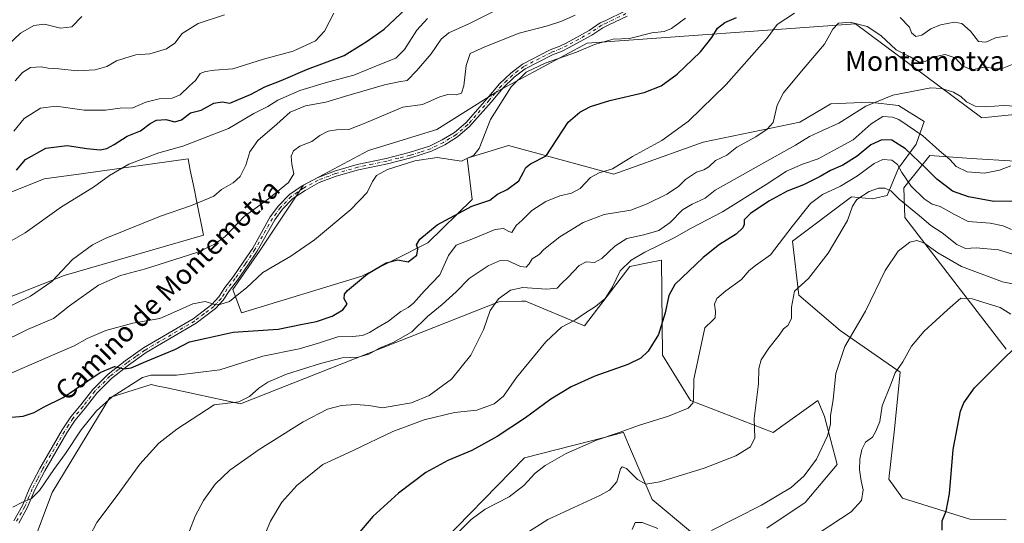
# Model space of a CAD drawing. Units: metres. Extents: x 600727 to 604186, y 4722224 to 4724588.
# Drawn here: x 602125 to 602523, y 4724182 to 4724386 of the extents above; entities that cross this region are included whole.
import ezdxf
from ezdxf.enums import TextEntityAlignment as Align

# ---------------------------------------------------------------- set-up
doc = ezdxf.new("R2010")
doc.units = ezdxf.units.M
doc.header["$MEASUREMENT"] = 0
doc.linetypes.add('DGN Style 4', pattern=[2.638475, 1.318413, -0.659207, 0.001648, -0.659207])
for name, color, linetype, lineweight in [('Arbolado forestal CxS', 92, 'Continuous', 0), ('Camino Cxs', 7, 'Continuous', 0), ('Camino eje', 30, 'DGN Style 4', 13), ('Cultivos herbáceos CxS', 92, 'Continuous', 0), ('Curva de nivel maestra', 30, 'Continuous', 30), ('Curva de nivel normal', 30, 'Continuous', 0), ('Matorral CxS', 135, 'Continuous', 0), ('Texto cartográfico', 7, 'Continuous', 0)]:
    doc.layers.add(name, color=color, linetype=linetype, lineweight=lineweight)
doc.styles.add('Style-Arial', font='txt')

# ---------------------------------------------------------------- blocks, each defined once
blk = doc.blocks.new('*U16')
at = {"layer": 'Cultivos herbáceos CxS', "color": 92, "linetype": 'Continuous', "lineweight": 0}
blk.add_polyline3d([(602111.8877, 4724312.3881, 500.9552), (602134.5255, 4724321.3335, 502.8231), (602149.5883, 4724323.4277, 503.595), (602192.8295, 4724329.4425, 506.0417), (602193.7709, 4724324.8187, 507.1088), (602195.2597, 4724317.5053, 508.4965), (602196.2549, 4724312.6177, 509.9534), (602199.1257, 4724298.5179, 513.1328), (602142.7293, 4724282.1515, 509.788), (602116.3135, 4724271.8193, 508.6145)], dxfattribs=at)
blk = doc.blocks.new('*U18')
at = {"layer": 'Camino Cxs', "color": 7, "linetype": 'Continuous', "lineweight": 0}
for points in [[(602370.6201, 4724387.3001, 516.921), (602362.9501, 4724383.6101, 517.7432), (602360.8201, 4724382.6201, 517.8659), (602356.4201, 4724379.6401, 518.9055), (602346.9201, 4724374.4101, 519.589), (602344.3001, 4724373.1301, 519.815), (602340.4301, 4724371.6101, 519.8971), (602329.4201, 4724365.9801, 520.4113), (602324.9301, 4724362.5601, 520.4561), (602320.5201, 4724358.3101, 520.3354), (602315.6501, 4724352.4801, 519.8501), (602306.8901, 4724342.5501, 518.9452), (602301.9701, 4724338.3501, 518.944), (602296.7701, 4724335.1901, 519.2051), (602291.4801, 4724332.5701, 519.5005), (602283.0301, 4724329.8701, 519.9272), (602273.5901, 4724327.4901, 519.3343), (602261.9201, 4724325.0401, 518.996), (602252.8301, 4724322.4501, 517.9839), (602246.0101, 4724319.8501, 517.6507), (602240.2301, 4724316.7101, 517.3884), (602235.3201, 4724313.3501, 516.963), (602231.1501, 4724309.0501, 516.9069), (602227.9801, 4724304.7301, 517.1827), (602220.8801, 4724292.1201, 518.0352), (602217.0001, 4724286.3801, 518.365), (602212.8401, 4724280.3601, 518.8355), (602209.6101, 4724276.1401, 519.3594), (602207.1001, 4724272.1801, 519.8542), (602204.0001, 4724268.8301, 520.7631), (602196.0801, 4724262.8401, 522.2839), (602175.9401, 4724251.0201, 524.7692), (602168.7501, 4724245.9101, 526.1114), (602161.8901, 4724240.5301, 527.1143), (602155.9001, 4724234.5901, 528.4437), (602151.1801, 4724228.3901, 529.1774), (602147.1001, 4724223.6001, 529.1554), (602143.7401, 4724218.4701, 529.198), (602134.8001, 4724203.0101, 529.983), (602130.7701, 4724195.3301, 530.3899), (602127.7601, 4724188.1001, 530.6278), (602124.2601, 4724181.8901, 531.4807)], [(602122.2701, 4724182.8101, 530.9079), (602125.7901, 4724189.0601, 530.2537), (602128.7801, 4724196.2701, 529.7927), (602132.8801, 4724204.0701, 529.3053), (602141.8701, 4724219.6201, 528.4645), (602145.3401, 4724224.9101, 528.4648), (602149.4801, 4724229.7701, 528.0881), (602154.2501, 4724236.0401, 527.2195), (602160.4401, 4724242.1801, 525.9166), (602167.4401, 4724247.6601, 524.5221), (602174.7401, 4724252.8601, 523.4764), (602194.8601, 4724264.6701, 521.4678), (602202.5301, 4724270.4601, 520.2948), (602205.3601, 4724273.5201, 519.706), (602207.8101, 4724277.4001, 519.194), (602211.0701, 4724281.6501, 518.6312), (602215.1901, 4724287.6101, 518.0613), (602219.0201, 4724293.2801, 517.5677), (602226.1401, 4724305.9201, 516.922), (602229.4701, 4724310.4701, 516.7568), (602233.9001, 4724315.0401, 516.7544), (602239.0901, 4724318.5801, 517.1518), (602245.0901, 4724321.8401, 517.3658), (602252.1401, 4724324.5301, 518.6699), (602261.4001, 4724327.1701, 518.8077), (602273.0901, 4724329.6301, 519.8285), (602282.4301, 4724331.9801, 519.5299), (602290.6601, 4724334.6001, 519.8495), (602295.7101, 4724337.1101, 519.1634), (602300.6901, 4724340.1301, 519.2721), (602305.3501, 4724344.1101, 519.0423), (602313.9901, 4724353.9001, 519.799), (602318.9201, 4724359.8101, 520.0953), (602323.5001, 4724364.2301, 519.9849), (602328.2501, 4724367.8401, 519.8283), (602339.5301, 4724373.6101, 519.1378), (602343.4201, 4724375.1401, 519.0802), (602345.9101, 4724376.3601, 518.716), (602355.2801, 4724381.5101, 518.673), (602359.7301, 4724384.5301, 517.6896), (602362.0101, 4724385.5901, 517.2719), (602369.7701, 4724389.3201, 517.0382)]]:
    blk.add_polyline3d(points, dxfattribs=at)

msp = doc.modelspace()

# ---------------------------------------------------------------- linework, layer by layer
at = {"layer": 'Arbolado forestal CxS', "color": 92, "linetype": 'Continuous', "lineweight": 0, "extrusion": (-0.23006, 0.067067, 0.970863), "elevation": 178781.6721, "flags": 128}
msp.add_lwpolyline([(-4704033.4348, -721890.5303), (-4704022.2549, -721887.1735), (-4703995.2526, -721906.0362)], dxfattribs=at)
at = {"layer": 'Arbolado forestal CxS', "color": 92, "linetype": 'Continuous', "lineweight": 0}
for points in [[(602547.5415, 4724349.5055, 540.6814), (602514.3595, 4724346.0793, 540.8927), (602463.1045, 4724384.1239, 534.6402), (602354.4805, 4724376.3621, 518.4353), (602318.2725, 4724356.9537, 519.3877), (602293.6579, 4724341.3681, 517.0103), (602265.9141, 4724332.9045, 517.4946), (602239.6181, 4724318.7617, 516.7084), (602221.7549, 4724292.0313, 517.691), (602210.9995, 4724276.5671, 519.0729), (602214.4715, 4724267.1323, 521.0509), (602263.2023, 4724281.9497, 524.5331), (602289.9755, 4724295.4693, 525.9717), (602307.9269, 4724312.9621, 524.277), (602305.8341, 4724329.7759, 519.9837), (602322.6279, 4724334.9467, 521.5675), (602365.2597, 4724323.3123, 530.4375), (602401.4321, 4724336.2377, 531.7783), (602440.5875, 4724344.2747, 536.3888), (602453.1181, 4724351.7923, 537.0843), (602468.7825, 4724352.4449, 539.3007), (602480.5309, 4724351.1395, 540.85), (602490.9739, 4724344.6125, 542.0233), (602487.7103, 4724335.4747, 546.9319), (602480.5305, 4724325.6847, 554.7533), (602475.9613, 4724314.5889, 559.7526), (602470.0873, 4724313.2837, 560.1838), (602461.5319, 4724314.1395, 557.957), (602437.6031, 4724296.1665, 556.6071), (602440.1869, 4724274.1927, 560.0652), (602456.9807, 4724259.9731, 563.8226), (602481.2063, 4724243.0909, 569.9568), (602478.9421, 4724219.9021, 571.8449), (602476.6779, 4724199.6943, 572.323), (602482.1027, 4724191.9445, 572.7515), (602509.4869, 4724183.4187, 576.3894), (602524.2119, 4724183.1601, 579.1593)], [(602547.5415, 4724349.5055, 540.6814), (602514.3595, 4724346.0793, 540.8927), (602463.1045, 4724384.1239, 534.6402), (602354.4805, 4724376.3621, 518.4353), (602318.2725, 4724356.9537, 519.3877), (602293.6579, 4724341.3681, 517.0103), (602265.9141, 4724332.9045, 517.4946), (602239.6181, 4724318.7617, 516.7084), (602221.7549, 4724292.0313, 517.691), (602210.9995, 4724276.5671, 519.0729), (602214.4715, 4724267.1323, 521.0509), (602263.2023, 4724281.9497, 524.5331), (602289.9755, 4724295.4693, 525.9717), (602307.9269, 4724312.9621, 524.277), (602305.8341, 4724329.7759, 519.9837), (602322.6279, 4724334.9467, 521.5675), (602365.2597, 4724323.3123, 530.4375), (602401.4321, 4724336.2377, 531.7783), (602440.5875, 4724344.2747, 536.3888), (602453.1181, 4724351.7923, 537.0843), (602468.7825, 4724352.4449, 539.3007), (602480.5309, 4724351.1395, 540.85), (602490.9739, 4724344.6125, 542.0233), (602487.7103, 4724335.4747, 546.9319), (602480.5305, 4724325.6847, 554.7533), (602475.9613, 4724314.5889, 559.7526), (602470.0873, 4724313.2837, 560.1838), (602461.5319, 4724314.1395, 557.957), (602437.6031, 4724296.1665, 556.6071), (602440.1869, 4724274.1927, 560.0652), (602456.9807, 4724259.9731, 563.8226), (602481.2063, 4724243.0909, 569.9568), (602478.9421, 4724219.9021, 571.8449), (602476.6779, 4724199.6943, 572.323), (602482.1027, 4724191.9445, 572.7515), (602509.4869, 4724183.4187, 576.3894), (602524.2119, 4724183.1601, 579.1593)], [(602116.3135, 4724271.8193, 508.6145), (602142.7293, 4724282.1515, 509.788), (602199.1257, 4724298.5179, 513.1328), (602196.2549, 4724312.6177, 509.9534), (602195.2597, 4724317.5053, 508.4965), (602193.7709, 4724324.8187, 507.1088), (602192.8295, 4724329.4425, 506.0417), (602149.5883, 4724323.4277, 503.595), (602134.5255, 4724321.3335, 502.8231), (602111.8877, 4724312.3881, 500.9552)], [(602111.8877, 4724312.3881, 500.9552), (602134.5255, 4724321.3335, 502.8231), (602149.5883, 4724323.4277, 503.595), (602192.8295, 4724329.4425, 506.0417), (602193.7709, 4724324.8187, 507.1088), (602195.2597, 4724317.5053, 508.4965), (602196.2549, 4724312.6177, 509.9534), (602199.1257, 4724298.5179, 513.1328), (602142.7293, 4724282.1515, 509.788), (602116.3135, 4724271.8193, 508.6145)], [(602524.0993, 4724252.3715, 574.2644), (602483.1401, 4724305.7153, 562.0435), (602482.7697, 4724317.7859, 556.5609), (602493.1885, 4724330.8177, 546.7768), (602510.1173, 4724329.6763, 542.9978), (602527.7605, 4724328.4863, 544.2331)], [(602524.0993, 4724252.3715, 574.2644), (602483.1401, 4724305.7153, 562.0435), (602482.7697, 4724317.7859, 556.5609), (602493.1885, 4724330.8177, 546.7768), (602510.1173, 4724329.6763, 542.9978), (602527.7605, 4724328.4863, 544.2331)], [(602427.2653, 4724179.8333, 566.601), (602442.7683, 4724190.1729, 566.6364), (602455.6877, 4724205.6839, 566.3023), (602450.5205, 4724225.0733, 564.5796), (602448.3117, 4724230.5997, 564.4613), (602447.9365, 4724231.5367, 564.4462), (602433.7645, 4724221.4081, 562.8377), (602429.8513, 4724218.6111, 561.7399), (602396.2639, 4724231.5367, 554.7027), (602384.9281, 4724249.9859, 550.962), (602384.6361, 4724288.4123, 547.3559), (602379.0431, 4724287.2929, 546.7366), (602371.7179, 4724285.8273, 545.1242), (602353.3809, 4724261.7583, 545.5108), (602329.5227, 4724271.8541, 541.8507), (602328.0709, 4724271.8105, 541.7848), (602318.7125, 4724271.5303, 539.8979), (602214.1109, 4724230.2473, 535.0133), (602184.3229, 4724236.6337, 531.6853), (602180.0117, 4724237.5581, 531.5941), (602177.9371, 4724238.0029, 531.3135), (602165.9593, 4724234.3149, 529.4983), (602161.1437, 4724232.8321, 528.4192), (602137.7893, 4724194.2431, 532.4421), (602126.6221, 4724164.4499, 533.2216)], [(602427.2653, 4724179.8333, 566.601), (602442.7683, 4724190.1729, 566.6364), (602455.6877, 4724205.6839, 566.3023), (602450.5205, 4724225.0733, 564.5796), (602448.3117, 4724230.5997, 564.4613), (602447.9365, 4724231.5367, 564.4462), (602433.7645, 4724221.4081, 562.8377), (602429.8513, 4724218.6111, 561.7399), (602396.2639, 4724231.5367, 554.7027), (602384.9281, 4724249.9859, 550.962), (602384.6361, 4724288.4123, 547.3559), (602379.0431, 4724287.2929, 546.7366), (602371.7179, 4724285.8273, 545.1242), (602353.3809, 4724261.7583, 545.5108), (602329.5227, 4724271.8541, 541.8507), (602328.0709, 4724271.8105, 541.7848), (602318.7125, 4724271.5303, 539.8979), (602214.1109, 4724230.2473, 535.0133), (602184.3229, 4724236.6337, 531.6853), (602180.0117, 4724237.5581, 531.5941), (602177.9371, 4724238.0029, 531.3135), (602165.9593, 4724234.3149, 529.4983), (602161.1437, 4724232.8321, 528.4192), (602137.7893, 4724194.2431, 532.4421), (602126.6221, 4724164.4499, 533.2216)], [(602290.6759, 4724168.9393, 554.1238), (602329.0847, 4724208.2721, 552.2655), (602362.3759, 4724216.8675, 554.5801), (602368.9357, 4724218.5611, 554.7825), (602369.1335, 4724218.6121, 554.7895), (602371.2431, 4724213.6847, 555.9675), (602380.7595, 4724191.4673, 561.111), (602396.2629, 4724178.5407, 564.1628)], [(602290.6759, 4724168.9393, 554.1238), (602329.0847, 4724208.2721, 552.2655), (602362.3759, 4724216.8675, 554.5801), (602368.9357, 4724218.5611, 554.7825), (602369.1335, 4724218.6121, 554.7895), (602371.2431, 4724213.6847, 555.9675), (602380.7595, 4724191.4673, 561.111), (602396.2629, 4724178.5407, 564.1628)]]:
    msp.add_polyline3d(points, dxfattribs=at)
at = {"layer": 'Camino Cxs', "color": 7, "linetype": 'Continuous', "lineweight": 0}
for points in [[(602122.2701, 4724182.8101, 530.9079), (602125.7901, 4724189.0601, 530.2537), (602128.7801, 4724196.2701, 529.7927), (602132.8801, 4724204.0701, 529.3053), (602141.8701, 4724219.6201, 528.4645), (602145.3401, 4724224.9101, 528.4648), (602149.4801, 4724229.7701, 528.0881), (602154.2501, 4724236.0401, 527.2195), (602160.4401, 4724242.1801, 525.9166), (602167.4401, 4724247.6601, 524.5221), (602174.7401, 4724252.8601, 523.4764), (602194.8601, 4724264.6701, 521.4678), (602202.5301, 4724270.4601, 520.2948), (602205.3601, 4724273.5201, 519.706), (602207.8101, 4724277.4001, 519.194), (602211.0701, 4724281.6501, 518.6312), (602215.1901, 4724287.6101, 518.0613), (602219.0201, 4724293.2801, 517.5677), (602226.1401, 4724305.9201, 516.922), (602229.4701, 4724310.4701, 516.7568), (602233.9001, 4724315.0401, 516.7544), (602239.0901, 4724318.5801, 517.1518), (602245.0901, 4724321.8401, 517.3658), (602252.1401, 4724324.5301, 518.6699), (602261.4001, 4724327.1701, 518.8077), (602273.0901, 4724329.6301, 519.8285), (602282.4301, 4724331.9801, 519.5299), (602290.6601, 4724334.6001, 519.8495), (602295.7101, 4724337.1101, 519.1634), (602300.6901, 4724340.1301, 519.2721), (602305.3501, 4724344.1101, 519.0423), (602313.9901, 4724353.9001, 519.799), (602318.9201, 4724359.8101, 520.0953), (602323.5001, 4724364.2301, 519.9849), (602328.2501, 4724367.8401, 519.8283), (602339.5301, 4724373.6101, 519.1378), (602343.4201, 4724375.1401, 519.0802), (602345.9101, 4724376.3601, 518.716), (602355.2801, 4724381.5101, 518.673), (602359.7301, 4724384.5301, 517.6896), (602362.0101, 4724385.5901, 517.2719), (602369.7701, 4724389.3201, 517.0382)], [(602370.6201, 4724387.3001, 516.921), (602362.9501, 4724383.6101, 517.7432), (602360.8201, 4724382.6201, 517.8659), (602356.4201, 4724379.6401, 518.9055), (602346.9201, 4724374.4101, 519.589), (602344.3001, 4724373.1301, 519.815), (602340.4301, 4724371.6101, 519.8971), (602329.4201, 4724365.9801, 520.4113), (602324.9301, 4724362.5601, 520.4561), (602320.5201, 4724358.3101, 520.3354), (602315.6501, 4724352.4801, 519.8501), (602306.8901, 4724342.5501, 518.9452), (602301.9701, 4724338.3501, 518.944), (602296.7701, 4724335.1901, 519.2051), (602291.4801, 4724332.5701, 519.5005), (602283.0301, 4724329.8701, 519.9272), (602273.5901, 4724327.4901, 519.3343), (602261.9201, 4724325.0401, 518.996), (602252.8301, 4724322.4501, 517.9839), (602246.0101, 4724319.8501, 517.6507), (602240.2301, 4724316.7101, 517.3884), (602235.3201, 4724313.3501, 516.963), (602231.1501, 4724309.0501, 516.9069), (602227.9801, 4724304.7301, 517.1827), (602220.8801, 4724292.1201, 518.0352), (602217.0001, 4724286.3801, 518.365), (602212.8401, 4724280.3601, 518.8355), (602209.6101, 4724276.1401, 519.3594), (602207.1001, 4724272.1801, 519.8542), (602204.0001, 4724268.8301, 520.7631), (602196.0801, 4724262.8401, 522.2839), (602175.9401, 4724251.0201, 524.7692), (602168.7501, 4724245.9101, 526.1114), (602161.8901, 4724240.5301, 527.1143), (602155.9001, 4724234.5901, 528.4437), (602151.1801, 4724228.3901, 529.1774), (602147.1001, 4724223.6001, 529.1554), (602143.7401, 4724218.4701, 529.198), (602134.8001, 4724203.0101, 529.983), (602130.7701, 4724195.3301, 530.3899), (602127.7601, 4724188.1001, 530.6278), (602124.2601, 4724181.8901, 531.4807)]]:
    msp.add_polyline3d(points, dxfattribs=at)
at = {"layer": 'Camino eje', "color": 30, "linetype": 'DGN Style 4', "lineweight": 13}
msp.add_polyline3d([(602370.1951, 4724388.3101, 516.9053), (602362.4801, 4724384.6001, 517.4467), (602360.2751, 4724383.5751, 517.7434), (602358.0501, 4724382.0651, 517.9258), (602355.8501, 4724380.5751, 518.7225), (602351.1001, 4724377.9601, 518.566), (602346.4151, 4724375.3851, 519.1332), (602343.8601, 4724374.1351, 519.4303), (602339.9801, 4724372.6101, 519.4306), (602328.8351, 4724366.9101, 520.1036), (602326.4601, 4724365.1051, 520.2575), (602324.2151, 4724363.3951, 520.1999), (602321.9251, 4724361.1851, 520.1998), (602319.7201, 4724359.0601, 520.1721), (602317.2551, 4724356.1051, 519.7826), (602314.8201, 4724353.1901, 519.766), (602306.1201, 4724343.3301, 518.9353), (602301.3301, 4724339.2401, 519.0491), (602298.7301, 4724337.6601, 518.8265), (602296.2401, 4724336.1501, 519.1594), (602293.7151, 4724334.8951, 519.573), (602291.0701, 4724333.5851, 519.6475), (602286.8451, 4724332.2351, 519.3919), (602282.7301, 4724330.9251, 519.7191), (602278.0101, 4724329.7351, 519.8469), (602273.3401, 4724328.5601, 519.5652), (602267.5051, 4724327.3351, 518.921), (602261.6601, 4724326.1051, 518.8966), (602252.4851, 4724323.4901, 518.2896), (602245.5501, 4724320.8451, 517.504), (602239.6601, 4724317.6451, 517.2793), (602237.2051, 4724315.9651, 517.0685), (602234.6101, 4724314.1951, 516.8638), (602230.3101, 4724309.7601, 516.8287), (602228.6451, 4724307.4851, 516.8408), (602227.0601, 4724305.3251, 517.0444), (602219.9501, 4724292.7001, 517.8001), (602216.0951, 4724286.9951, 518.2079), (602211.9551, 4724281.0051, 518.711), (602210.3401, 4724278.8951, 519.0184), (602208.7101, 4724276.7701, 519.2745), (602207.4851, 4724274.8301, 519.4691), (602206.2301, 4724272.8501, 519.7334), (602203.2651, 4724269.6451, 520.505), (602199.3051, 4724266.6501, 521.0999), (602195.4701, 4724263.7551, 521.8392), (602175.3401, 4724251.9401, 523.996), (602171.6901, 4724249.3401, 524.5821), (602168.0951, 4724246.7851, 525.2164), (602164.6651, 4724244.0951, 526.308), (602161.1651, 4724241.3551, 526.4618), (602155.0751, 4724235.3151, 527.7483), (602150.3301, 4724229.0801, 528.582), (602146.2201, 4724224.2551, 528.7739), (602144.4851, 4724221.6101, 528.9292), (602142.8051, 4724219.0451, 528.6627), (602133.8401, 4724203.5401, 529.6199), (602131.8251, 4724199.7001, 529.745), (602129.7751, 4724195.8001, 530.0735), (602128.2801, 4724192.1951, 530.1779), (602126.7751, 4724188.5801, 530.3978), (602123.2651, 4724182.3501, 531.1542)], dxfattribs=at)
at = {"layer": 'Cultivos herbáceos CxS', "color": 92, "linetype": 'Continuous', "lineweight": 0}
for points in [[(602524.2119, 4724183.1601, 579.1593), (602509.4869, 4724183.4187, 576.3894), (602482.1027, 4724191.9445, 572.7515), (602476.6779, 4724199.6943, 572.323), (602478.9421, 4724219.9021, 571.8449), (602481.2063, 4724243.0909, 569.9568), (602456.9807, 4724259.9731, 563.8226), (602440.1869, 4724274.1927, 560.0652), (602437.6031, 4724296.1665, 556.6071), (602461.5319, 4724314.1395, 557.957), (602470.0873, 4724313.2837, 560.1838), (602475.9613, 4724314.5889, 559.7526), (602480.5305, 4724325.6847, 554.7533), (602487.7103, 4724335.4747, 546.9319), (602490.9739, 4724344.6125, 542.0233), (602480.5309, 4724351.1395, 540.85), (602468.7825, 4724352.4449, 539.3007), (602453.1181, 4724351.7923, 537.0843), (602440.5875, 4724344.2747, 536.3888), (602401.4321, 4724336.2377, 531.7783), (602365.2597, 4724323.3123, 530.4375), (602322.6279, 4724334.9467, 521.5675), (602305.8341, 4724329.7759, 519.9837), (602307.9269, 4724312.9621, 524.277), (602289.9755, 4724295.4693, 525.9717), (602263.2023, 4724281.9497, 524.5331), (602214.4715, 4724267.1323, 521.0509), (602210.9995, 4724276.5671, 519.0729), (602221.7549, 4724292.0313, 517.691), (602239.6181, 4724318.7617, 516.7084), (602265.9141, 4724332.9045, 517.4946), (602293.6579, 4724341.3681, 517.0103), (602318.2725, 4724356.9537, 519.3877), (602354.4805, 4724376.3621, 518.4353), (602463.1045, 4724384.1239, 534.6402), (602514.3595, 4724346.0793, 540.8927), (602547.5415, 4724349.5055, 540.6814)], [(602547.5415, 4724349.5055, 540.6814), (602514.3595, 4724346.0793, 540.8927), (602463.1045, 4724384.1239, 534.6402), (602354.4805, 4724376.3621, 518.4353), (602318.2725, 4724356.9537, 519.3877), (602293.6579, 4724341.3681, 517.0103), (602265.9141, 4724332.9045, 517.4946), (602239.6181, 4724318.7617, 516.7084), (602221.7549, 4724292.0313, 517.691), (602210.9995, 4724276.5671, 519.0729), (602214.4715, 4724267.1323, 521.0509), (602263.2023, 4724281.9497, 524.5331), (602289.9755, 4724295.4693, 525.9717), (602307.9269, 4724312.9621, 524.277), (602305.8341, 4724329.7759, 519.9837), (602322.6279, 4724334.9467, 521.5675), (602365.2597, 4724323.3123, 530.4375), (602401.4321, 4724336.2377, 531.7783), (602440.5875, 4724344.2747, 536.3888), (602453.1181, 4724351.7923, 537.0843), (602468.7825, 4724352.4449, 539.3007), (602480.5309, 4724351.1395, 540.85), (602490.9739, 4724344.6125, 542.0233), (602487.7103, 4724335.4747, 546.9319), (602480.5305, 4724325.6847, 554.7533), (602475.9613, 4724314.5889, 559.7526), (602470.0873, 4724313.2837, 560.1838), (602461.5319, 4724314.1395, 557.957), (602437.6031, 4724296.1665, 556.6071), (602440.1869, 4724274.1927, 560.0652), (602456.9807, 4724259.9731, 563.8226), (602481.2063, 4724243.0909, 569.9568), (602478.9421, 4724219.9021, 571.8449), (602476.6779, 4724199.6943, 572.323), (602482.1027, 4724191.9445, 572.7515), (602509.4869, 4724183.4187, 576.3894), (602524.2119, 4724183.1601, 579.1593)], [(602111.8877, 4724312.3881, 500.9552), (602134.5255, 4724321.3335, 502.8231), (602149.5883, 4724323.4277, 503.595), (602192.8295, 4724329.4425, 506.0417), (602193.7709, 4724324.8187, 507.1088), (602195.2597, 4724317.5053, 508.4965), (602196.2549, 4724312.6177, 509.9534), (602199.1257, 4724298.5179, 513.1328), (602142.7293, 4724282.1515, 509.788), (602116.3135, 4724271.8193, 508.6145)], [(602527.7605, 4724328.4863, 544.2331), (602510.1173, 4724329.6763, 542.9978), (602493.1885, 4724330.8177, 546.7768), (602482.7697, 4724317.7859, 556.5609), (602483.1401, 4724305.7153, 562.0435), (602524.0993, 4724252.3715, 574.2644)], [(602524.0993, 4724252.3715, 574.2644), (602483.1401, 4724305.7153, 562.0435), (602482.7697, 4724317.7859, 556.5609), (602493.1885, 4724330.8177, 546.7768), (602510.1173, 4724329.6763, 542.9978), (602527.7605, 4724328.4863, 544.2331)], [(602126.6221, 4724164.4499, 533.2216), (602137.7893, 4724194.2431, 532.4421), (602161.1437, 4724232.8321, 528.4192), (602165.9593, 4724234.3149, 529.4983), (602177.9371, 4724238.0029, 531.3135), (602180.0117, 4724237.5581, 531.5941), (602184.3229, 4724236.6337, 531.6853), (602214.1109, 4724230.2473, 535.0133), (602318.7125, 4724271.5303, 539.8979), (602328.0709, 4724271.8105, 541.7848), (602329.5227, 4724271.8541, 541.8507), (602353.3809, 4724261.7583, 545.5108), (602371.7179, 4724285.8273, 545.1242), (602379.0431, 4724287.2929, 546.7366), (602384.6361, 4724288.4123, 547.3559), (602384.9281, 4724249.9859, 550.962), (602396.2639, 4724231.5367, 554.7027), (602429.8513, 4724218.6111, 561.7399), (602433.7645, 4724221.4081, 562.8377), (602447.9365, 4724231.5367, 564.4462), (602448.3117, 4724230.5997, 564.4613), (602450.5205, 4724225.0733, 564.5796), (602455.6877, 4724205.6839, 566.3023), (602442.7683, 4724190.1729, 566.6364), (602427.2653, 4724179.8333, 566.601)], [(602427.2653, 4724179.8333, 566.601), (602442.7683, 4724190.1729, 566.6364), (602455.6877, 4724205.6839, 566.3023), (602450.5205, 4724225.0733, 564.5796), (602448.3117, 4724230.5997, 564.4613), (602447.9365, 4724231.5367, 564.4462), (602433.7645, 4724221.4081, 562.8377), (602429.8513, 4724218.6111, 561.7399), (602396.2639, 4724231.5367, 554.7027), (602384.9281, 4724249.9859, 550.962), (602384.6361, 4724288.4123, 547.3559), (602379.0431, 4724287.2929, 546.7366), (602371.7179, 4724285.8273, 545.1242), (602353.3809, 4724261.7583, 545.5108), (602329.5227, 4724271.8541, 541.8507), (602328.0709, 4724271.8105, 541.7848), (602318.7125, 4724271.5303, 539.8979), (602214.1109, 4724230.2473, 535.0133), (602184.3229, 4724236.6337, 531.6853), (602180.0117, 4724237.5581, 531.5941), (602177.9371, 4724238.0029, 531.3135), (602165.9593, 4724234.3149, 529.4983), (602161.1437, 4724232.8321, 528.4192), (602137.7893, 4724194.2431, 532.4421), (602126.6221, 4724164.4499, 533.2216)], [(602396.2629, 4724178.5407, 564.1628), (602380.7595, 4724191.4673, 561.111), (602371.2431, 4724213.6847, 555.9675), (602369.1335, 4724218.6121, 554.7895), (602368.9357, 4724218.5611, 554.7825), (602362.3759, 4724216.8675, 554.5801), (602329.0847, 4724208.2721, 552.2655), (602290.6759, 4724168.9393, 554.1238)], [(602290.6759, 4724168.9393, 554.1238), (602329.0847, 4724208.2721, 552.2655), (602362.3759, 4724216.8675, 554.5801), (602368.9357, 4724218.5611, 554.7825), (602369.1335, 4724218.6121, 554.7895), (602371.2431, 4724213.6847, 555.9675), (602380.7595, 4724191.4673, 561.111), (602396.2629, 4724178.5407, 564.1628)]]:
    msp.add_polyline3d(points, dxfattribs=at)
at = {"layer": 'Curva de nivel maestra', "color": 30, "linetype": 'Continuous', "lineweight": 30, "flags": 128}
for points, elevation in [([(602123.36, 4724324.8901), (602127.05, 4724329.1501), (602135.24, 4724333.8501), (602143.85, 4724334.9301), (602151.91, 4724333.6601), (602157.24, 4724333.1901), (602159.9, 4724333.6601), (602162.94, 4724335.2601), (602168.18, 4724338.6101), (602173.54, 4724340.8401), (602177.47, 4724343.7401), (602180.13, 4724345.1601), (602183.8, 4724345.4201), (602187.47, 4724344.4501), (602190.13, 4724345.2801), (602193.8, 4724348.0501), (602198.12, 4724349.2101), (602203.32, 4724351.9901), (602206.73, 4724352.5501), (602209.79, 4724352.0501), (602218.39, 4724355.6901), (602223.89, 4724358.6301), (602230.59, 4724361.2001), (602241.17, 4724365.7501), (602256.12, 4724371.2801), (602265.41, 4724377.1501), (602272.31, 4724381.9601), (602281.08, 4724390.2801)], 500), ([(602121.49, 4724224.7401), (602126.07, 4724225.1501), (602130.5, 4724226.7601), (602134.32, 4724228.8101), (602142.22, 4724232.8001), (602157.28, 4724242.8701), (602163.02, 4724245.2901), (602166.84, 4724244.4501), (602169.84, 4724244.7901), (602175.73, 4724247.3701), (602187.55, 4724252.2301), (602193.43, 4724255.3101), (602200.12, 4724256.7601), (602211.14, 4724259.2301), (602229.29, 4724260.5001), (602239.21, 4724262.4401), (602244.81, 4724263.5801), (602251.2, 4724265.6701), (602255.5, 4724268.2501), (602257.32, 4724270.6301), (602256.07, 4724272.7001), (602256.23, 4724274.6001), (602257.42, 4724276.1401), (602265.45, 4724282.9001), (602273.11, 4724287.3501), (602277.82, 4724288.5001), (602281.99, 4724287.7901), (602285.43, 4724290.4601), (602285.95, 4724292.9801), (602285.32, 4724294.7001), (602286.65, 4724296.9201), (602293.78, 4724302.6801), (602307.77, 4724310.2601), (602315.1, 4724312.6901), (602318.1, 4724315.1201), (602322.05, 4724317.1201), (602326.74, 4724320.5601), (602328.68, 4724324.0501), (602329.67, 4724326.0301), (602331.56, 4724327.4901), (602337.81, 4724330.7201), (602346.82, 4724344.3901), (602351.51, 4724348.3901), (602355.86, 4724350.7201), (602363.59, 4724353.0501), (602377.49, 4724356.3801), (602384.48, 4724359.0101), (602390.86, 4724363.7901), (602400.34, 4724372.8701), (602404.94, 4724378.5901), (602407.19, 4724382.3801), (602410.28, 4724384.7101), (602414.89, 4724386.7101)], 525), ([(602528.77, 4724312.2601), (602519.17, 4724312.1601), (602508.84, 4724314.0301), (602502.4, 4724316.3801), (602499.39, 4724318.7201), (602496.05, 4724321.1801), (602491.64, 4724325.7501), (602483.42, 4724333.5001), (602477.86, 4724337.0001), (602473.74, 4724337.2401), (602469.41, 4724335.1801), (602463.78, 4724330.5301), (602458.04, 4724326.9601), (602453.01, 4724324.7001), (602448.89, 4724322.3001), (602442.08, 4724318.9701), (602435.51, 4724316.3401), (602428.07, 4724312.3801), (602420.58, 4724307.3901), (602418.06, 4724304.7201), (602418.01, 4724302.8901), (602417.48, 4724301.5001), (602414.76, 4724299.0201), (602408.12, 4724294.7501), (602401.44, 4724289.5501), (602389.93, 4724278.6101), (602387.61, 4724274.1601), (602386.11, 4724267.0201), (602383.34, 4724258.3401), (602379.14, 4724251.6101), (602376.26, 4724248.7401), (602370.94, 4724246.1401), (602357.64, 4724241.4301), (602347.93, 4724237.1001), (602339.79, 4724232.1001), (602329.5, 4724224.5201), (602317.99, 4724216.9601), (602307.74, 4724211.3101), (602298.11, 4724207.2801), (602289.11, 4724202.4401), (602278.11, 4724194.0801), (602267.74, 4724184.6001), (602258.69, 4724173.8301)], 550), ([(602498.17, 4724178.9801), (602498.24, 4724182.7501), (602499.92, 4724186.7501), (602501.21, 4724193.7501), (602502.65, 4724211.7401), (602505.62, 4724227.2401), (602506.97, 4724230.6701), (602511.35, 4724236.7201), (602522.06, 4724247.4601), (602528.4, 4724253.5801)], 575)]:
    msp.add_lwpolyline(points, dxfattribs=dict(at, elevation=elevation))
at = {"layer": 'Curva de nivel normal', "color": 30, "linetype": 'Continuous', "lineweight": 0, "flags": 128}
for points, elevation in [([(602113.62, 4724266.3601), (602128.98, 4724273.8801), (602137.67, 4724279.7601), (602146.04, 4724288.7301), (602154.2, 4724294.6301), (602159.34, 4724297.1601), (602181.74, 4724306.2801), (602194.2, 4724310.5601), (602199.12, 4724312.6201), (602203.3, 4724314.3801), (602206.46, 4724317.0401), (602211.12, 4724319.8101), (602213.9, 4724322.3001), (602216.21, 4724326.9001), (602217.88, 4724332.2801), (602221.12, 4724336.8601), (602228.8, 4724343.5801), (602234.18, 4724348.3701), (602240.47, 4724350.9601), (602248.65, 4724352.4901), (602256.25, 4724354.7601), (602272.34, 4724359.4201), (602278.22, 4724360.7201), (602281.64, 4724361.2101), (602285.43, 4724365.2301), (602291.24, 4724372.0001), (602295.31, 4724377.9001), (602298.52, 4724380.5301), (602306.56, 4724384.1401), (602322.22, 4724392.0301)], 510), ([(602116.48, 4724254.8501), (602127.81, 4724260.3701), (602138.3, 4724264.7201), (602144.79, 4724269.8701), (602156.63, 4724278.2901), (602165.47, 4724282.2601), (602175.63, 4724284.9701), (602196.35, 4724291.5401), (602203.48, 4724294.7301), (602207.88, 4724298.0601), (602215.54, 4724306.1001), (602225.48, 4724313.2301), (602233.46, 4724319.8301), (602235.67, 4724323.4501), (602234.82, 4724327.3201), (602234.58, 4724330.5201), (602235.52, 4724332.7201), (602238.17, 4724334.6701), (602242.92, 4724336.5601), (602246.24, 4724338.8801), (602249.6, 4724340.7001), (602252.92, 4724341.2001), (602258, 4724341.3401), (602264.14, 4724343.7801), (602279.78, 4724350.4101), (602287.78, 4724351.5401), (602294.78, 4724354.5701), (602298.11, 4724355.5301), (602301.44, 4724355.3601), (602303.57, 4724356.0701), (602304.58, 4724359.0701), (602305.47, 4724367.2701), (602307.14, 4724372.1701), (602313.01, 4724374.9201), (602326.96, 4724380.4601), (602338.44, 4724383.3401), (602343.77, 4724385.1801), (602349.6, 4724387.6801)], 515), ([(602119.65, 4724375.2801), (602125.05, 4724380.4301), (602130.45, 4724383.4801), (602134.68, 4724384.0201), (602141.14, 4724382.4001), (602145.8, 4724382.9701), (602149.81, 4724387.1201)], 485), ([(602121.86, 4724188.2901), (602125.58, 4724190.2301), (602129.42, 4724191.8501), (602132.7, 4724195.1501), (602138.48, 4724203.5501), (602143.21, 4724210.0301), (602149.6, 4724219.7001), (602155.8, 4724227.3401), (602162.13, 4724233.0701), (602174.38, 4724240.8501), (602177.8, 4724241.8301), (602188.13, 4724241.8001), (602205.7, 4724244.0001), (602223.19, 4724249.5001), (602237.85, 4724252.4601), (602245.68, 4724254.8401), (602253.44, 4724257.3501), (602259.45, 4724257.4301), (602263.48, 4724257.9201), (602266.27, 4724259.0501), (602269.82, 4724261.2801), (602274.06, 4724263.6701), (602278.96, 4724267.6301), (602282, 4724269.2001), (602284.18, 4724271.0001), (602288.45, 4724275.9201), (602294.87, 4724282.4701), (602298.27, 4724290.2901), (602301.38, 4724294.4901), (602308.39, 4724297.2201), (602317.18, 4724300.8001), (602320.62, 4724301.2501), (602322.7, 4724299.9701), (602323.97, 4724299.5701), (602325.77, 4724302.4401), (602328.1, 4724304.5801), (602332.1, 4724308.5201), (602337.72, 4724312.2401), (602343.36, 4724314.4901), (602348.16, 4724315.5901), (602351.6, 4724317.5201), (602355.88, 4724321.9201), (602359.4, 4724323.8401), (602364.7, 4724325.4801), (602372.86, 4724330.4001), (602384.74, 4724336.9401), (602395.46, 4724344.8001), (602410.79, 4724359.6201), (602421.18, 4724371.3101), (602427.34, 4724378.4201), (602431.45, 4724383.9201), (602438.42, 4724388.5101)], 530), ([(602122.34, 4724340.7401), (602126.52, 4724345.8601), (602133.14, 4724350.0401), (602139.48, 4724350.8501), (602150.8, 4724349.1601), (602159.42, 4724349.1601), (602165.38, 4724350.0101), (602170.53, 4724350.1301), (602175.74, 4724352.3801), (602181.18, 4724353.7801), (602186.43, 4724354.1001), (602189.68, 4724355.4401), (602193.39, 4724359.0901), (602195.84, 4724361.2401), (602197.8, 4724364.1001), (602199.96, 4724364.9001), (602203.5, 4724365.4201), (602210.98, 4724365.9001), (602223.37, 4724369.9201), (602235.43, 4724373.0401), (602244.46, 4724377.2301), (602248.12, 4724381.2301), (602251.87, 4724388.5301)], 495), ([(602122.79, 4724361.0701), (602125.8, 4724364.4701), (602129.1, 4724366.4301), (602133.3, 4724366.7301), (602136.14, 4724366.2001), (602140.5, 4724365.8801), (602147.92, 4724365.1701), (602155.22, 4724365.5301), (602160.02, 4724366.9501), (602163.86, 4724369.1401), (602167.69, 4724370.4001), (602171.68, 4724371.6601), (602177.35, 4724371.9901), (602184.13, 4724374.0301), (602187.47, 4724376.3201), (602190.47, 4724380.3001), (602197.01, 4724384.2701), (602207.64, 4724387.7901)], 490), ([(602115.14, 4724240.0601), (602138.88, 4724250.3401), (602146.76, 4724253.7101), (602152.05, 4724256.7201), (602159.58, 4724259.8601), (602170.5, 4724262.8801), (602181.38, 4724264.8201), (602187.01, 4724267.2001), (602194.8, 4724270.6701), (602199.73, 4724271.6501), (602203.12, 4724270.6201), (602205.71, 4724270.4001), (602209.7, 4724271.7301), (602213.46, 4724274.7401), (602216.46, 4724277.2101), (602223.12, 4724283.4401), (602234.47, 4724289.9901), (602244.1, 4724296.6801), (602258.77, 4724308.9101), (602265.32, 4724315.8101), (602267.52, 4724320.2401), (602269.2, 4724322.7201), (602273.64, 4724325.1401), (602284.72, 4724328.6801), (602293.72, 4724330.0101), (602303.56, 4724328.5101), (602308.55, 4724331.0301), (602310.73, 4724333.6901), (602315.26, 4724345.3801), (602323.74, 4724358.7101), (602329.71, 4724364.5901), (602337.45, 4724368.2901), (602350.22, 4724372.7001), (602357.47, 4724375.7401), (602364.96, 4724377.9101), (602371.6, 4724378.2801), (602380.61, 4724380.4701), (602385.62, 4724381.1101), (602388.56, 4724382.3201), (602394.31, 4724386.5201)], 520), ([(602289.78, 4724386.3001), (602285.45, 4724381.6701), (602280.45, 4724373.7801), (602277.05, 4724370.2501), (602270.54, 4724367.7401), (602260.01, 4724363.4201), (602249.26, 4724360.4901), (602238.1, 4724357.1001), (602229.2, 4724353.2401), (602225.15, 4724350.7401), (602219.49, 4724347.8101), (602209.22, 4724341.7701), (602190.75, 4724334.6401), (602180.95, 4724331.9201), (602168.87, 4724327.2901), (602161.01, 4724322.7901), (602154.6, 4724318.0601), (602141.56, 4724310.0001), (602126.87, 4724299.4301), (602116.34, 4724293.5001)], 505), ([(602153.1, 4724176.7501), (602155.88, 4724182.0801), (602164.08, 4724193.0801), (602173.36, 4724205.7401), (602181.04, 4724214.2601), (602188.36, 4724220.0001), (602203.4, 4724229.8501), (602213.46, 4724230.9701), (602217.79, 4724233.1501), (602221.57, 4724236.5301), (602225.11, 4724238.9601), (602232.66, 4724242.1701), (602246.48, 4724246.5401), (602255.21, 4724248.8001), (602261.78, 4724249.1801), (602266.06, 4724250.3001), (602270.42, 4724252.7201), (602276.2, 4724255.2201), (602283.47, 4724259.3201), (602289.78, 4724265.5901), (602295.78, 4724270.4601), (602301.44, 4724275.5401), (602306.68, 4724280.9701), (602314.37, 4724286.0801), (602319.27, 4724288.3201), (602322.47, 4724288.1001), (602327.5, 4724285.9101), (602329.77, 4724285.6301), (602331.02, 4724286.8901), (602332.26, 4724288.9201), (602334.97, 4724290.7801), (602336.97, 4724292.7201), (602343.44, 4724297.8501), (602352.84, 4724303.6401), (602361.39, 4724306.9301), (602372.17, 4724308.6901), (602378.76, 4724311.3001), (602386.76, 4724315.1601), (602391.43, 4724318.2701), (602394.33, 4724321.1001), (602398.71, 4724324.0901), (602401.71, 4724324.9601), (602403.77, 4724326.2301), (602406.42, 4724328.8601), (602411.08, 4724330.9501), (602415.08, 4724334.2601), (602422.75, 4724338.3801), (602427.43, 4724341.4801), (602429.76, 4724344.2201), (602431.47, 4724351.2701), (602434.03, 4724356.2001), (602441.92, 4724365.7801), (602450.52, 4724375.8901), (602453.99, 4724382.0501), (602456.25, 4724384.5001), (602460.95, 4724384.9201), (602467.84, 4724383.1401), (602473.43, 4724379.4001), (602479.61, 4724373.6401), (602485.29, 4724370.8301), (602488.9, 4724368.6701), (602491.34, 4724368.9501), (602494.39, 4724370.7101), (602499.43, 4724371.8101), (602503.56, 4724370.3501), (602506.56, 4724367.0701), (602510.32, 4724365.5601), (602515.91, 4724366.7101), (602519.52, 4724365.9101), (602522.54, 4724366.1401), (602527.97, 4724368.2801)], 535), ([(602481.27, 4724386.7601), (602485.04, 4724382.7801), (602485.79, 4724380.5101), (602487.58, 4724378.9801), (602490.04, 4724379.6401), (602493.6, 4724382.1001), (602497.57, 4724383.8201), (602503.17, 4724384.8101), (602506.24, 4724384.3701), (602509.65, 4724381.2301), (602512.94, 4724377.0001), (602515.96, 4724376.7101), (602519.86, 4724378.5001), (602524.89, 4724379.3701)], 530), ([(602193.39, 4724178.7401), (602195.72, 4724184.7501), (602199.09, 4724190.9801), (602203.78, 4724197.6501), (602209.73, 4724203.2801), (602221.61, 4724211.6401), (602239.46, 4724222.9101), (602249.28, 4724228.1101), (602255, 4724229.6001), (602260.86, 4724229.9801), (602266.01, 4724229.4801), (602271.61, 4724228.5801), (602277.03, 4724229.5401), (602283.38, 4724230.6501), (602290.48, 4724233.5201), (602299.47, 4724240.2701), (602307.32, 4724249.9601), (602312.52, 4724260.2401), (602315.21, 4724268.0601), (602318.59, 4724272.7301), (602323.4, 4724276.2301), (602328.45, 4724277.3401), (602338.06, 4724276.6801), (602342.27, 4724277.0501), (602343.97, 4724278.8801), (602346.73, 4724281.5201), (602351.18, 4724286.2701), (602354.1, 4724287.7201), (602357.43, 4724287.4901), (602360.47, 4724289.0301), (602365.61, 4724294.0801), (602370.47, 4724297.2301), (602377.43, 4724298.6501), (602383.43, 4724300.4001), (602388.09, 4724303.7001), (602393.09, 4724308.8701), (602396.93, 4724311.1601), (602402.28, 4724313.5201), (602406.37, 4724316.7201), (602430.58, 4724330.4401), (602438.88, 4724335.0501), (602444.47, 4724338.4601), (602449.79, 4724341.0101), (602456.36, 4724343.9501), (602467.31, 4724350.8601), (602478.19, 4724355.3001), (602493.67, 4724358.2401), (602497.97, 4724358.0001), (602502.87, 4724356.4501), (602505.74, 4724354.6801), (602508.07, 4724352.5701), (602511.61, 4724350.8801), (602515.8, 4724350.6101), (602523.1, 4724351.0901), (602535.15, 4724350.4401)], 540), ([(602526.06, 4724326.7001), (602521.4, 4724324.9001), (602515.4, 4724323.6601), (602508.35, 4724324.1501), (602503.85, 4724326.4101), (602501.28, 4724329.2001), (602497.08, 4724332.7901), (602490.44, 4724338.7401), (602480.71, 4724345.3701), (602478.06, 4724346.3901), (602474.18, 4724346.5701), (602469.47, 4724343.6801), (602462.18, 4724337.2401), (602455.42, 4724333.4701), (602448.08, 4724329.5201), (602441.63, 4724327.3001), (602435.26, 4724324.5201), (602426.96, 4724319.0501), (602409.3, 4724308.0301), (602396.61, 4724301.3201), (602389.64, 4724297.4801), (602377.89, 4724291.7201), (602372.26, 4724288.4101), (602367.87, 4724284.0601), (602364.55, 4724277.4001), (602361.77, 4724272.8401), (602357.82, 4724269.5901), (602353.77, 4724267.1201), (602349.44, 4724264.1101), (602344.1, 4724261.3101), (602337.78, 4724255.3501), (602325.91, 4724240.9401), (602320.53, 4724233.3601), (602316.87, 4724230.2601), (602309.82, 4724227.6001), (602300.79, 4724226.6601), (602288.52, 4724223.7801), (602275.78, 4724218.9901), (602259.96, 4724211.5001), (602247.39, 4724205.6701), (602236.89, 4724197.1201), (602230.76, 4724190.4001), (602226.22, 4724182.7001), (602222.52, 4724173.6801)], 545), ([(602526.33, 4724300.9001), (602522.96, 4724302.2901), (602517.61, 4724303.3601), (602508.7, 4724304.0701), (602502.97, 4724307.0301), (602499.88, 4724308.7501), (602497.46, 4724310.1701), (602494.24, 4724311.1601), (602490.94, 4724313.2501), (602485.73, 4724318.3701), (602481.91, 4724323.8901), (602480.18, 4724327.1601), (602477.84, 4724328.9201), (602474.16, 4724329.2001), (602470.74, 4724327.6001), (602464.01, 4724322.5401), (602457.01, 4724318.3601), (602449.74, 4724314.9901), (602444.89, 4724311.4001), (602437.48, 4724302.1001), (602428.74, 4724290.6201), (602422.58, 4724286.2601), (602420.12, 4724284.2801), (602416.91, 4724280.5601), (602410.57, 4724276.0401), (602406.96, 4724272.8901), (602405.99, 4724270.5401), (602406.43, 4724267.6401), (602406.33, 4724265.0901), (602405.19, 4724263.9201), (602402.12, 4724260.9401), (602399.92, 4724250.9201), (602397.62, 4724240.1401), (602397.56, 4724231.9201), (602397.3, 4724230.4201), (602395.32, 4724228.5101), (602387.39, 4724225.2701), (602375.62, 4724221.5601), (602367.43, 4724218.5401), (602358.22, 4724215.4801), (602345.97, 4724210.1501), (602337.51, 4724205.2801), (602333.48, 4724202.0801), (602328.84, 4724197.0801), (602322.94, 4724192.4701), (602313.19, 4724187.5001), (602307.44, 4724183.2901), (602301.72, 4724177.5801)], 555), ([(602526.86, 4724290.8901), (602520.98, 4724292.6501), (602512.02, 4724293.3501), (602507.73, 4724293.0801), (602504.21, 4724294.7901), (602498.21, 4724299.5401), (602493.61, 4724302.5101), (602489.06, 4724306.3801), (602480.88, 4724313.2001), (602477.51, 4724316.5101), (602474.95, 4724317.6001), (602472.48, 4724317.5601), (602468.68, 4724316.2201), (602463.69, 4724313.0501), (602461.88, 4724310.3401), (602459.92, 4724304.4801), (602452.04, 4724291.2501), (602444.06, 4724281.0301), (602438.5, 4724275.9101), (602437.17, 4724269.3601), (602437.28, 4724264.7301), (602435.75, 4724261.9001), (602433.96, 4724260.5801), (602432.22, 4724258.0501), (602427.99, 4724252.7701), (602424.98, 4724247.9701), (602424.02, 4724244.5601), (602423.83, 4724238.3201), (602422.08, 4724224.2801), (602422.41, 4724216.4801), (602420.62, 4724212.7301), (602414.67, 4724209.2001), (602401.86, 4724204.2001), (602383.96, 4724198.5801), (602378.18, 4724197.6101), (602374.8, 4724199.5501), (602370.46, 4724203.9501), (602368.59, 4724204.6801), (602367.99, 4724203.9101), (602366.55, 4724198.5501), (602363.58, 4724195.2301), (602359.61, 4724193.0801), (602338.49, 4724183.3701), (602324.82, 4724174.5401)], 560), ([(602531.56, 4724277.9401), (602522.66, 4724279.6601), (602506.1, 4724285.9101), (602496.46, 4724291.4001), (602490.82, 4724295.4601), (602487.93, 4724296.3601), (602485.16, 4724295.7601), (602480.46, 4724292.0401), (602475.2, 4724284.2201), (602467.18, 4724267.7301), (602458.87, 4724253.4001), (602455.24, 4724242.4801), (602454.06, 4724232.0301), (602453.07, 4724225.3801), (602452.98, 4724222.0101), (602451.74, 4724217.3101), (602447.28, 4724207.7401), (602442.39, 4724201.0801), (602437.02, 4724196.3601), (602425.01, 4724189.1901), (602404.81, 4724178.8901)], 565), ([(602526.06, 4724266.5801), (602521.66, 4724269.1901), (602516.8, 4724270.6701), (602510.34, 4724272.7801), (602505.74, 4724273.0101), (602500.38, 4724268.3201), (602490.98, 4724259.7001), (602485.81, 4724253.5601), (602482.28, 4724247.2801), (602479.26, 4724242.7401), (602477.25, 4724237.7401), (602473.91, 4724229.4101), (602472.96, 4724223.0701), (602471.36, 4724219.0701), (602469.99, 4724216.7401), (602467.16, 4724214.6201), (602465.72, 4724211.7501), (602464.86, 4724207.7401), (602464.76, 4724203.5001), (602465.4, 4724199.0501), (602466.28, 4724195.3801), (602465.52, 4724191.0501), (602461.4, 4724186.5001), (602448.42, 4724177.9901)], 570), ([(602383.06, 4724179.6601), (602376.77, 4724182.1601), (602373.94, 4724182.1201), (602372.7, 4724179.3101)], 565)]:
    msp.add_lwpolyline(points, dxfattribs=dict(at, elevation=elevation))
at = {"layer": 'Matorral CxS', "color": 135, "linetype": 'Continuous', "lineweight": 0, "extrusion": (-0.23006, 0.067067, 0.970863), "elevation": 178781.6721, "flags": 128}
msp.add_lwpolyline([(-4704033.4348, -721890.5303), (-4704022.2549, -721887.1735), (-4703995.2526, -721906.0362)], dxfattribs=at)

# ---------------------------------------------------------------- block references
at = {"layer": 'Camino Cxs', "color": 7, "linetype": 'Continuous', "lineweight": 0}
msp.add_blockref('*U18', (0, 0), dxfattribs=at)
at = {"layer": 'Cultivos herbáceos CxS', "color": 92, "linetype": 'Continuous', "lineweight": 0}
msp.add_blockref('*U16', (0, 0), dxfattribs=at)

# ---------------------------------------------------------------- texts
at = {"layer": 'Texto cartográfico', "color": 7, "linetype": 'Continuous', "lineweight": 0, "style": 'Style-Arial'}
msp.add_text('Montemotxa', height=8, dxfattribs=at).set_placement((602491.2144, 4724369.1201), align=Align.MIDDLE_CENTER)
msp.add_text('Camino de Montemotxa', height=8, rotation=44.578656, dxfattribs=at).set_placement((602184.4604, 4724276.5244), align=Align.MIDDLE_CENTER)

doc.saveas('drawing.dxf')
